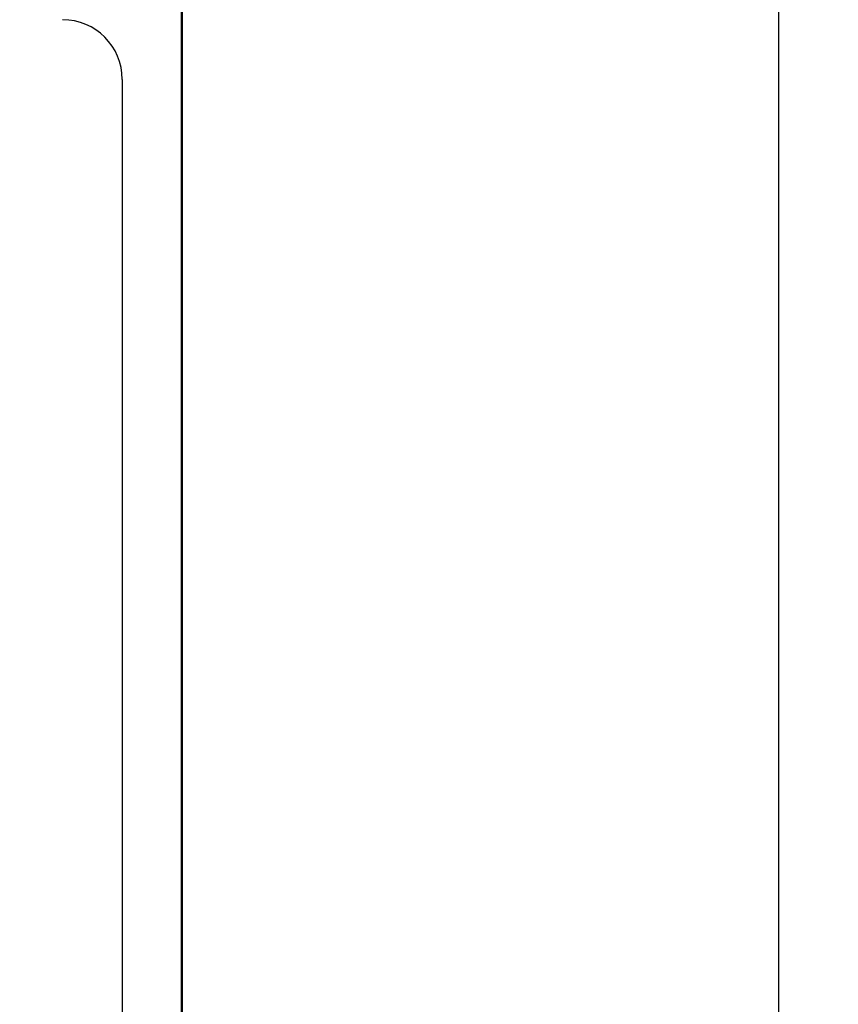
# Model space of a CAD drawing. Extents: x 19 to 346, y 7 to 262.
# Drawn here: x 100 to 113, y 209 to 226 of the extents above; entities that cross this region are included whole.
import ezdxf

# ---------------------------------------------------------------- set-up
doc = ezdxf.new("R2010")
doc.units = 0
doc.header["$LTSCALE"] = 0.2
doc.layers.add('Visible (ISO)', color=7, linetype='Continuous', lineweight=50)
doc.layers.add('画層1', color=7, linetype='Continuous')
doc.styles.get("Standard").update_dxf_attribs({"font": 'TAHOMA.TTF'})
doc.styles.add('STYLE1', font='MS Gothic.ttf', dxfattribs={"height": 5})
doc.dimstyles.get("Standard").update_dxf_attribs({"dimtxt": 0.18, "dimasz": 0.18, "dimexe": 0.18, "dimexo": 0.0625, "dimgap": 0.09, "dimtad": 0, "dimtih": 1, "dimtoh": 1, "dimdec": 4, "dimzin": 0, "dimdsep": 46, "dimtxsty": 'Standard', "dimcen": 0.09, "dimadec": 0, "dimazin": 0, "dimtfac": 1, "dimtdec": 4, "dimtofl": 0, "dimtmove": 0, "dimatfit": 3, "dimfxl": 1, "dimtolj": 1, "dimtzin": 0, "dimarcsym": 0})

# ---------------------------------------------------------------- blocks, each defined once
blk = doc.blocks.new('_OPEN30')
at = {"color": 0, "linetype": 'ByBlock'}
for p, q in [((-1, 0.2679), (0, 0)), ((0, 0), (-1, -0.2679)), ((0, 0), (-1, 0))]:
    blk.add_line(p, q, dxfattribs=at)
blk = doc.blocks.new('*D24')
at = {"color": 0, "lineweight": -2}
for p, q in [((70.933, 230.34), (113.433, 230.34)), ((112.433, 228.54), (112.433, 26.14)), ((70.933, 24.34), (113.433, 24.34))]:
    blk.add_line(p, q, dxfattribs=at)
at = {"layer": 'DEFPOINTS', "color": 0, "lineweight": 100}
for p in [(70.433, 230.34), (70.433, 24.34), (112.433, 24.34)]:
    blk.add_point(p, dxfattribs=at)
at = {"color": 0, "lineweight": -2, "xscale": 1.799999999999999, "yscale": 1.799999999999999, "zscale": 1.799999999999999}
for p, rotation in [((112.433, 230.34), 90), ((112.433, 24.34), 270)]:
    blk.add_blockref('_OPEN30', p, dxfattribs=dict(at, rotation=rotation))
at = {"color": 0, "insert": (109.843, 127.34), "char_height": 5, "attachment_point": 5, "rotation": 90, "style": 'STYLE1'}
blk.add_mtext('\\A1;206', dxfattribs=at)

msp = doc.modelspace()

# ---------------------------------------------------------------- linework, layer by layer
at = {"layer": 'Visible (ISO)', "color": 0}
msp.add_line((102.43286, 226.3412), (102.43286, 44.3412), dxfattribs=at)
at = {"layer": '画層1', "color": 0}
msp.add_line((101.43286, 224.84122), (101.43286, 45.84122), dxfattribs=at)
msp.add_arc((100.43286, 224.84122), 1, 0, 90, dxfattribs=at)

# ---------------------------------------------------------------- dimensions: what is measured, and where the dimension line sits
at = {"color": 0}
dim = msp.add_linear_dim(base=(112.43286, 24.34041), p1=(70.43286, 230.34041), p2=(70.43286, 24.34041), angle=90, dimstyle='Standard', override={"dimtxt": 1.6, "dimasz": 1.8, "dimexe": 1, "dimexo": 0.5, "dimtad": 1, "dimtih": 0, "dimtoh": 0, "dimzin": 8, "dimtxsty": 'STYLE1', "dimblk": 'OPEN30', "dimldrblk": 'OPEN30'}, dxfattribs=at)
dim.commit()
dim.dimension.update_dxf_attribs({"geometry": '*D24', "text_midpoint": (109.84286, 127.34041)})

doc.saveas('drawing.dxf')
